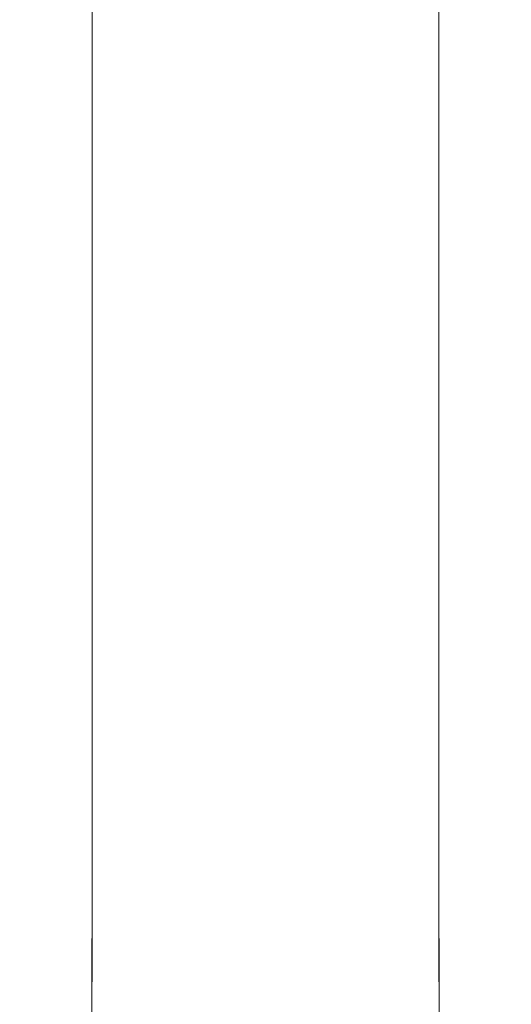
# Model space of a CAD drawing. Extents: x -24 to 72, y -209 to 25.
# Drawn here: x -11 to 13, y -94 to -46 of the extents above; entities that cross this region are included whole.
import ezdxf

# ---------------------------------------------------------------- set-up
doc = ezdxf.new("R2010")
doc.units = 0
doc.header["$LTSCALE"] = 500
doc.header["$MEASUREMENT"] = 0
doc.layers.add('NOVOTERM_CZARNYMAT', color=7, linetype='Continuous')

msp = doc.modelspace()

# ---------------------------------------------------------------- linework, layer by layer
at = {"layer": 'NOVOTERM_CZARNYMAT', "lineweight": 0}
for points, invisible_edges in [([(-2.37, -45.998, 361.363), (-0.845, -45.91, 361.65), (-0.845, -38.143, 359.648), (-2.37, -38.239, 359.365)], 15), ([(-0.845, -45.91, 361.65), (0.707, -45.88, 361.748), (0.707, -38.11, 359.744), (-0.845, -38.143, 359.648)], 15), ([(0.707, -38.11, 359.744), (0.707, -45.88, 361.748), (2.258, -45.91, 361.65), (2.258, -38.143, 359.648)], 15), ([(2.258, -38.143, 359.648), (2.258, -45.91, 361.65), (3.783, -45.998, 361.363), (3.783, -38.239, 359.365)], 15), ([(-6.53, -46.589, 359.431), (-5.239, -46.34, 360.246), (-5.239, -38.612, 358.269), (-6.53, -38.884, 357.468)], 15), ([(-5.239, -38.612, 358.269), (-5.239, -46.34, 360.246), (-3.843, -46.142, 360.893), (-3.843, -38.396, 358.903)], 15), ([(-3.843, -38.396, 358.903), (-3.843, -46.142, 360.893), (-2.37, -45.998, 361.363), (-2.37, -38.239, 359.365)], 15), ([(3.783, -45.998, 361.363), (5.256, -46.142, 360.893), (5.256, -38.396, 358.903), (3.783, -38.239, 359.365)], 15), ([(5.256, -46.142, 360.893), (6.652, -46.34, 360.246), (6.652, -38.612, 358.269), (5.256, -38.396, 358.903)], 15), ([(6.652, -38.612, 358.269), (6.652, -46.34, 360.246), (7.943, -46.589, 359.431), (7.943, -38.884, 357.468)], 15), ([(-7.699, -46.884, 358.464), (-6.53, -46.589, 359.431), (-6.53, -38.884, 357.468), (-7.699, -39.206, 356.518)], 7), ([(7.943, -38.884, 357.468), (7.943, -46.589, 359.431), (9.112, -46.884, 358.464), (9.112, -39.206, 356.518)], 15), ([(-9.591, -39.979, 354.242), (-9.591, -47.593, 356.146), (-8.725, -47.221, 357.363), (-8.725, -39.573, 355.437)], 15), ([(-8.725, -39.573, 355.437), (-8.725, -47.221, 357.363), (-7.699, -46.884, 358.464), (-7.699, -39.206, 356.518)], 15), ([(9.112, -46.884, 358.464), (10.138, -47.221, 357.363), (10.138, -39.573, 355.437), (9.112, -39.206, 356.518)], 7), ([(10.138, -47.221, 357.363), (11.004, -47.593, 356.146), (11.004, -39.979, 354.242), (10.138, -39.573, 355.437)], 15), ([(-10.276, -47.995, 354.83), (-9.591, -47.593, 356.146), (-9.591, -39.979, 354.242), (-10.276, -40.418, 352.95)], 15), ([(11.004, -39.979, 354.242), (11.004, -47.593, 356.146), (11.69, -47.995, 354.83), (11.69, -40.418, 352.95)], 15), ([(-10.775, -48.419, 353.442), (-10.276, -47.995, 354.83), (-10.276, -40.418, 352.95), (-10.775, -40.881, 351.585)], 15), ([(11.69, -40.418, 352.95), (11.69, -47.995, 354.83), (12.188, -48.419, 353.442), (12.188, -40.881, 351.585)], 15), ([(-11.08, -41.362, 350.172), (-11.08, -48.859, 352.004), (-10.775, -48.419, 353.442), (-10.775, -40.881, 351.585)], 15), ([(12.188, -48.419, 353.442), (12.493, -48.859, 352.004), (12.493, -41.362, 350.172), (12.188, -40.881, 351.585)], 15), ([(-11.184, -41.85, 348.736), (-11.184, -49.306, 350.541), (-11.08, -48.859, 352.004), (-11.08, -41.362, 350.172)], 15), ([(12.493, -48.859, 352.004), (12.597, -49.306, 350.541), (12.597, -41.85, 348.736), (12.493, -41.362, 350.172)], 15), ([(-11.08, -49.753, 349.079), (-11.184, -49.306, 350.541), (-11.184, -41.85, 348.736), (-11.08, -42.338, 347.3)], 15), ([(12.597, -41.85, 348.736), (12.597, -49.306, 350.541), (12.493, -49.753, 349.079), (12.493, -42.338, 347.3)], 15), ([(-10.775, -50.192, 347.642), (-11.08, -49.753, 349.079), (-11.08, -42.338, 347.3), (-10.775, -42.817, 345.888)], 15), ([(12.493, -42.338, 347.3), (12.493, -49.753, 349.079), (12.188, -50.192, 347.642), (12.188, -42.817, 345.888)], 15), ([(-10.276, -43.28, 344.524), (-10.276, -50.616, 346.254), (-10.775, -50.192, 347.642), (-10.775, -42.817, 345.888)], 15), ([(12.188, -50.192, 347.642), (11.69, -50.616, 346.254), (11.69, -43.28, 344.524), (12.188, -42.817, 345.888)], 15), ([(-9.591, -43.718, 343.233), (-9.591, -51.018, 344.939), (-10.276, -50.616, 346.254), (-10.276, -43.28, 344.524)], 15), ([(11.69, -50.616, 346.254), (11.004, -51.018, 344.939), (11.004, -43.718, 343.233), (11.69, -43.28, 344.524)], 15), ([(-8.725, -51.389, 343.722), (-9.591, -51.018, 344.939), (-9.591, -43.718, 343.233), (-8.725, -44.124, 342.038)], 15), ([(11.004, -43.718, 343.233), (11.004, -51.018, 344.939), (10.138, -51.389, 343.722), (10.138, -44.124, 342.038)], 15), ([(-7.699, -51.725, 342.621), (-8.725, -51.389, 343.722), (-8.725, -44.124, 342.038), (-7.699, -44.49, 340.957)], 7), ([(10.138, -44.124, 342.038), (10.138, -51.389, 343.722), (9.112, -51.725, 342.621), (9.112, -44.49, 340.957)], 15), ([(-6.53, -44.812, 340.007), (-6.53, -52.021, 341.654), (-7.699, -51.725, 342.621), (-7.699, -44.49, 340.957)], 15), ([(-5.239, -45.084, 339.207), (-5.239, -52.27, 340.838), (-6.53, -52.021, 341.654), (-6.53, -44.812, 340.007)], 15), ([(7.943, -52.021, 341.654), (6.652, -52.27, 340.838), (6.652, -45.084, 339.207), (7.943, -44.812, 340.007)], 15), ([(9.112, -51.725, 342.621), (7.943, -52.021, 341.654), (7.943, -44.812, 340.007), (9.112, -44.49, 340.957)], 7), ([(-3.843, -52.467, 340.192), (-5.239, -52.27, 340.838), (-5.239, -45.084, 339.207), (-3.843, -45.299, 338.573)], 15), ([(-2.37, -52.611, 339.722), (-3.843, -52.467, 340.192), (-3.843, -45.299, 338.573), (-2.37, -45.455, 338.111)], 15), ([(5.256, -45.299, 338.573), (5.256, -52.467, 340.192), (3.783, -52.611, 339.722), (3.783, -45.455, 338.111)], 15), ([(6.652, -45.084, 339.207), (6.652, -52.27, 340.838), (5.256, -52.467, 340.192), (5.256, -45.299, 338.573)], 15), ([(-0.845, -45.551, 337.829), (-0.845, -52.698, 339.435), (-2.37, -52.611, 339.722), (-2.37, -45.455, 338.111)], 15), ([(0.707, -45.583, 337.733), (0.707, -52.728, 339.337), (-0.845, -52.698, 339.435), (-0.845, -45.551, 337.829)], 15), ([(2.258, -52.698, 339.435), (0.707, -52.728, 339.337), (0.707, -45.583, 337.733), (2.258, -45.551, 337.829)], 15), ([(3.783, -52.611, 339.722), (2.258, -52.698, 339.435), (2.258, -45.551, 337.829), (3.783, -45.455, 338.111)], 15), ([(-6.53, -56.879, 361.775), (-5.239, -56.644, 362.601), (-5.239, -46.34, 360.246), (-6.53, -46.589, 359.431)], 15), ([(-5.239, -46.34, 360.246), (-5.239, -56.644, 362.601), (-3.843, -56.458, 363.255), (-3.843, -46.142, 360.893)], 15), ([(-3.843, -46.142, 360.893), (-3.843, -56.458, 363.255), (-2.37, -56.323, 363.731), (-2.37, -45.998, 361.363)], 15), ([(-2.37, -56.323, 363.731), (-0.845, -56.24, 364.022), (-0.845, -45.91, 361.65), (-2.37, -45.998, 361.363)], 15), ([(-0.845, -56.24, 364.022), (0.707, -56.212, 364.121), (0.707, -45.88, 361.748), (-0.845, -45.91, 361.65)], 15), ([(0.707, -45.88, 361.748), (0.707, -56.212, 364.121), (2.258, -56.24, 364.022), (2.258, -45.91, 361.65)], 15), ([(2.258, -45.91, 361.65), (2.258, -56.24, 364.022), (3.783, -56.323, 363.731), (3.783, -45.998, 361.363)], 15), ([(3.783, -56.323, 363.731), (5.256, -56.458, 363.255), (5.256, -46.142, 360.893), (3.783, -45.998, 361.363)], 15), ([(5.256, -56.458, 363.255), (6.652, -56.644, 362.601), (6.652, -46.34, 360.246), (5.256, -46.142, 360.893)], 15), ([(6.652, -46.34, 360.246), (6.652, -56.644, 362.601), (7.943, -56.879, 361.775), (7.943, -46.589, 359.431)], 15), ([(-7.699, -57.157, 360.796), (-6.53, -56.879, 361.775), (-6.53, -46.589, 359.431), (-7.699, -46.884, 358.464)], 7), ([(7.943, -46.589, 359.431), (7.943, -56.879, 361.775), (9.112, -57.157, 360.796), (9.112, -46.884, 358.464)], 15), ([(-9.591, -47.593, 356.146), (-9.591, -57.823, 358.45), (-8.725, -57.473, 359.682), (-8.725, -47.221, 357.363)], 15), ([(-8.725, -47.221, 357.363), (-8.725, -57.473, 359.682), (-7.699, -57.157, 360.796), (-7.699, -46.884, 358.464)], 15), ([(9.112, -57.157, 360.796), (10.138, -57.473, 359.682), (10.138, -47.221, 357.363), (9.112, -46.884, 358.464)], 7), ([(10.138, -57.473, 359.682), (11.004, -57.823, 358.45), (11.004, -47.593, 356.146), (10.138, -47.221, 357.363)], 15), ([(-10.276, -58.201, 357.119), (-9.591, -57.823, 358.45), (-9.591, -47.593, 356.146), (-10.276, -47.995, 354.83)], 15), ([(11.004, -47.593, 356.146), (11.004, -57.823, 358.45), (11.69, -58.201, 357.119), (11.69, -47.995, 354.83)], 15), ([(-10.775, -58.6, 355.713), (-10.276, -58.201, 357.119), (-10.276, -47.995, 354.83), (-10.775, -48.419, 353.442)], 15), ([(11.69, -47.995, 354.83), (11.69, -58.201, 357.119), (12.188, -58.6, 355.713), (12.188, -48.419, 353.442)], 15), ([(-11.08, -48.859, 352.004), (-11.08, -59.013, 354.258), (-10.775, -58.6, 355.713), (-10.775, -48.419, 353.442)], 15), ([(12.188, -58.6, 355.713), (12.493, -59.013, 354.258), (12.493, -48.859, 352.004), (12.188, -48.419, 353.442)], 15), ([(-11.184, -49.306, 350.541), (-11.184, -59.433, 352.779), (-11.08, -59.013, 354.258), (-11.08, -48.859, 352.004)], 15), ([(12.493, -59.013, 354.258), (12.597, -59.433, 352.779), (12.597, -49.306, 350.541), (12.493, -48.859, 352.004)], 15), ([(-11.08, -59.853, 351.299), (-11.184, -59.433, 352.779), (-11.184, -49.306, 350.541), (-11.08, -49.753, 349.079)], 15), ([(12.597, -49.306, 350.541), (12.597, -59.433, 352.779), (12.493, -59.853, 351.299), (12.493, -49.753, 349.079)], 15), ([(-10.775, -60.265, 349.844), (-11.08, -59.853, 351.299), (-11.08, -49.753, 349.079), (-10.775, -50.192, 347.642)], 15), ([(12.493, -49.753, 349.079), (12.493, -59.853, 351.299), (12.188, -60.265, 349.844), (12.188, -50.192, 347.642)], 15), ([(-10.276, -50.616, 346.254), (-10.276, -60.664, 348.439), (-10.775, -60.265, 349.844), (-10.775, -50.192, 347.642)], 15), ([(-9.591, -51.018, 344.939), (-9.591, -61.041, 347.108), (-10.276, -60.664, 348.439), (-10.276, -50.616, 346.254)], 15), ([(11.69, -60.664, 348.439), (11.004, -61.041, 347.108), (11.004, -51.018, 344.939), (11.69, -50.616, 346.254)], 15), ([(12.188, -60.265, 349.844), (11.69, -60.664, 348.439), (11.69, -50.616, 346.254), (12.188, -50.192, 347.642)], 15), ([(-8.725, -61.391, 345.877), (-9.591, -61.041, 347.108), (-9.591, -51.018, 344.939), (-8.725, -51.389, 343.722)], 15), ([(11.004, -51.018, 344.939), (11.004, -61.041, 347.108), (10.138, -61.391, 345.877), (10.138, -51.389, 343.722)], 15), ([(-7.699, -61.707, 344.762), (-8.725, -61.391, 345.877), (-8.725, -51.389, 343.722), (-7.699, -51.725, 342.621)], 7), ([(10.138, -51.389, 343.722), (10.138, -61.391, 345.877), (9.112, -61.707, 344.762), (9.112, -51.725, 342.621)], 15), ([(-6.53, -52.021, 341.654), (-6.53, -61.985, 343.783), (-7.699, -61.707, 344.762), (-7.699, -51.725, 342.621)], 15), ([(-5.239, -52.27, 340.838), (-5.239, -62.219, 342.958), (-6.53, -61.985, 343.783), (-6.53, -52.021, 341.654)], 15), ([(7.943, -61.985, 343.783), (6.652, -62.219, 342.958), (6.652, -52.27, 340.838), (7.943, -52.021, 341.654)], 15), ([(9.112, -61.707, 344.762), (7.943, -61.985, 343.783), (7.943, -52.021, 341.654), (9.112, -51.725, 342.621)], 7), ([(-3.843, -62.404, 342.304), (-5.239, -62.219, 342.958), (-5.239, -52.27, 340.838), (-3.843, -52.467, 340.192)], 15), ([(-2.37, -62.539, 341.828), (-3.843, -62.404, 342.304), (-3.843, -52.467, 340.192), (-2.37, -52.611, 339.722)], 15), ([(5.256, -52.467, 340.192), (5.256, -62.404, 342.304), (3.783, -62.539, 341.828), (3.783, -52.611, 339.722)], 15), ([(6.652, -52.27, 340.838), (6.652, -62.219, 342.958), (5.256, -62.404, 342.304), (5.256, -52.467, 340.192)], 15), ([(-0.845, -52.698, 339.435), (-0.845, -62.622, 341.537), (-2.37, -62.539, 341.828), (-2.37, -52.611, 339.722)], 15), ([(0.707, -52.728, 339.337), (0.707, -62.65, 341.438), (-0.845, -62.622, 341.537), (-0.845, -52.698, 339.435)], 15), ([(2.258, -62.622, 341.537), (0.707, -62.65, 341.438), (0.707, -52.728, 339.337), (2.258, -52.698, 339.435)], 15), ([(3.783, -62.539, 341.828), (2.258, -62.622, 341.537), (2.258, -52.698, 339.435), (3.783, -52.611, 339.722)], 15), ([(-2.37, -56.323, 363.731), (-3.843, -56.458, 363.255), (-3.843, -70.185, 366.302), (-2.37, -70.055, 366.781)], 15), ([(-0.845, -69.976, 367.074), (-0.845, -56.24, 364.022), (-2.37, -56.323, 363.731), (-2.37, -70.055, 366.781)], 15), ([(0.707, -69.948, 367.174), (0.707, -56.212, 364.121), (-0.845, -56.24, 364.022), (-0.845, -69.976, 367.074)], 15), ([(2.258, -56.24, 364.022), (0.707, -56.212, 364.121), (0.707, -69.948, 367.174), (2.258, -69.976, 367.074)], 15), ([(3.783, -56.323, 363.731), (2.258, -56.24, 364.022), (2.258, -69.976, 367.074), (3.783, -70.055, 366.781)], 15), ([(5.256, -70.185, 366.302), (5.256, -56.458, 363.255), (3.783, -56.323, 363.731), (3.783, -70.055, 366.781)], 15), ([(-5.239, -70.364, 365.643), (-5.239, -56.644, 362.601), (-6.53, -56.879, 361.775), (-6.53, -70.59, 364.811)], 15), ([(-3.843, -56.458, 363.255), (-5.239, -56.644, 362.601), (-5.239, -70.364, 365.643), (-3.843, -70.185, 366.302)], 15), ([(6.652, -70.364, 365.643), (6.652, -56.644, 362.601), (5.256, -56.458, 363.255), (5.256, -70.185, 366.302)], 15), ([(7.943, -56.879, 361.775), (6.652, -56.644, 362.601), (6.652, -70.364, 365.643), (7.943, -70.59, 364.811)], 15), ([(-7.699, -57.157, 360.796), (-8.725, -57.473, 359.682), (-8.725, -71.162, 362.702), (-7.699, -70.857, 363.825)], 7), ([(-6.53, -70.59, 364.811), (-6.53, -56.879, 361.775), (-7.699, -57.157, 360.796), (-7.699, -70.857, 363.825)], 15), ([(9.112, -57.157, 360.796), (7.943, -56.879, 361.775), (7.943, -70.59, 364.811), (9.112, -70.857, 363.825)], 7), ([(10.138, -71.162, 362.702), (10.138, -57.473, 359.682), (9.112, -57.157, 360.796), (9.112, -70.857, 363.825)], 15), ([(-8.725, -57.473, 359.682), (-9.591, -57.823, 358.45), (-9.591, -71.498, 361.462), (-8.725, -71.162, 362.702)], 15), ([(11.004, -71.498, 361.462), (11.004, -57.823, 358.45), (10.138, -57.473, 359.682), (10.138, -71.162, 362.702)], 15), ([(-10.276, -71.862, 360.121), (-10.276, -58.201, 357.119), (-10.775, -58.6, 355.713), (-10.775, -72.245, 358.706)], 15), ([(-9.591, -71.498, 361.462), (-9.591, -57.823, 358.45), (-10.276, -58.201, 357.119), (-10.276, -71.862, 360.121)], 15), ([(11.69, -58.201, 357.119), (11.004, -57.823, 358.45), (11.004, -71.498, 361.462), (11.69, -71.862, 360.121)], 15), ([(12.188, -58.6, 355.713), (11.69, -58.201, 357.119), (11.69, -71.862, 360.121), (12.188, -72.245, 358.706)], 15), ([(-10.775, -58.6, 355.713), (-11.08, -59.013, 354.258), (-11.08, -72.642, 357.24), (-10.775, -72.245, 358.706)], 15), ([(12.493, -72.642, 357.24), (12.493, -59.013, 354.258), (12.188, -58.6, 355.713), (12.188, -72.245, 358.706)], 15), ([(-11.08, -59.013, 354.258), (-11.184, -59.433, 352.779), (-11.184, -73.046, 355.75), (-11.08, -72.642, 357.24)], 15), ([(12.597, -73.046, 355.75), (12.597, -59.433, 352.779), (12.493, -59.013, 354.258), (12.493, -72.642, 357.24)], 15), ([(-11.184, -73.046, 355.75), (-11.184, -59.433, 352.779), (-11.08, -59.853, 351.299), (-11.08, -73.45, 354.26)], 15), ([(12.493, -59.853, 351.299), (12.597, -59.433, 352.779), (12.597, -73.046, 355.75), (12.493, -73.45, 354.26)], 15), ([(-11.08, -73.45, 354.26), (-11.08, -59.853, 351.299), (-10.775, -60.265, 349.844), (-10.775, -73.846, 352.795)], 15), ([(12.188, -60.265, 349.844), (12.493, -59.853, 351.299), (12.493, -73.45, 354.26), (12.188, -73.846, 352.795)], 15), ([(-10.775, -60.265, 349.844), (-10.276, -60.664, 348.439), (-10.276, -74.23, 351.379), (-10.775, -73.846, 352.795)], 15), ([(-10.276, -60.664, 348.439), (-9.591, -61.041, 347.108), (-9.591, -74.593, 350.039), (-10.276, -74.23, 351.379)], 15), ([(11.004, -74.593, 350.039), (11.004, -61.041, 347.108), (11.69, -60.664, 348.439), (11.69, -74.23, 351.379)], 15), ([(11.69, -74.23, 351.379), (11.69, -60.664, 348.439), (12.188, -60.265, 349.844), (12.188, -73.846, 352.795)], 15), ([(-9.591, -74.593, 350.039), (-9.591, -61.041, 347.108), (-8.725, -61.391, 345.877), (-8.725, -74.929, 348.798)], 15), ([(10.138, -61.391, 345.877), (11.004, -61.041, 347.108), (11.004, -74.593, 350.039), (10.138, -74.929, 348.798)], 15), ([(-8.725, -74.929, 348.798), (-8.725, -61.391, 345.877), (-7.699, -61.707, 344.762), (-7.699, -75.233, 347.676)], 15), ([(9.112, -61.707, 344.762), (10.138, -61.391, 345.877), (10.138, -74.929, 348.798), (9.112, -75.233, 347.676)], 7), ([(-7.699, -61.707, 344.762), (-6.53, -61.985, 343.783), (-6.53, -75.5, 346.69), (-7.699, -75.233, 347.676)], 7), ([(-6.53, -61.985, 343.783), (-5.239, -62.219, 342.958), (-5.239, -75.725, 345.858), (-6.53, -75.5, 346.69)], 15), ([(6.652, -75.725, 345.858), (6.652, -62.219, 342.958), (7.943, -61.985, 343.783), (7.943, -75.5, 346.69)], 15), ([(7.943, -75.5, 346.69), (7.943, -61.985, 343.783), (9.112, -61.707, 344.762), (9.112, -75.233, 347.676)], 15), ([(-5.239, -75.725, 345.858), (-5.239, -62.219, 342.958), (-3.843, -62.404, 342.304), (-3.843, -75.904, 345.199)], 15), ([(-3.843, -75.904, 345.199), (-3.843, -62.404, 342.304), (-2.37, -62.539, 341.828), (-2.37, -76.034, 344.72)], 15), ([(-2.37, -62.539, 341.828), (-0.845, -62.622, 341.537), (-0.845, -76.113, 344.428), (-2.37, -76.034, 344.72)], 15), ([(2.258, -76.113, 344.428), (2.258, -62.622, 341.537), (3.783, -62.539, 341.828), (3.783, -76.034, 344.72)], 15), ([(3.783, -62.539, 341.828), (5.256, -62.404, 342.304), (5.256, -75.904, 345.199), (3.783, -76.034, 344.72)], 15), ([(5.256, -62.404, 342.304), (6.652, -62.219, 342.958), (6.652, -75.725, 345.858), (5.256, -75.904, 345.199)], 15), ([(-0.845, -62.622, 341.537), (0.707, -62.65, 341.438), (0.707, -76.14, 344.328), (-0.845, -76.113, 344.428)], 15), ([(0.707, -76.14, 344.328), (0.707, -62.65, 341.438), (2.258, -62.622, 341.537), (2.258, -76.113, 344.428)], 15), ([(-3.843, -70.185, 366.302), (-5.239, -70.364, 365.643), (-5.242, -85.561, 368.969), (-3.846, -85.388, 369.631)], 15), ([(-2.37, -70.055, 366.781), (-3.843, -70.185, 366.302), (-3.846, -85.388, 369.631), (-2.372, -85.261, 370.113)], 15), ([(-0.846, -85.184, 370.407), (-0.845, -69.976, 367.074), (-2.37, -70.055, 366.781), (-2.372, -85.261, 370.113)], 15), ([(0.707, -85.158, 370.507), (0.707, -69.948, 367.174), (-0.845, -69.976, 367.074), (-0.846, -85.184, 370.407)], 15), ([(2.258, -69.976, 367.074), (0.707, -69.948, 367.174), (0.707, -85.158, 370.507), (2.259, -85.184, 370.407)], 15), ([(3.783, -70.055, 366.781), (2.258, -69.976, 367.074), (2.259, -85.184, 370.407), (3.785, -85.261, 370.113)], 15), ([(5.259, -85.388, 369.631), (5.256, -70.185, 366.302), (3.783, -70.055, 366.781), (3.785, -85.261, 370.113)], 15), ([(6.655, -85.561, 368.969), (6.652, -70.364, 365.643), (5.256, -70.185, 366.302), (5.259, -85.388, 369.631)], 15), ([(-6.534, -85.781, 368.134), (-6.53, -70.59, 364.811), (-7.699, -70.857, 363.825), (-7.703, -86.041, 367.143)], 15), ([(-5.242, -85.561, 368.969), (-5.239, -70.364, 365.643), (-6.53, -70.59, 364.811), (-6.534, -85.781, 368.134)], 15), ([(7.943, -70.59, 364.811), (6.652, -70.364, 365.643), (6.655, -85.561, 368.969), (7.947, -85.781, 368.134)], 15), ([(9.112, -70.857, 363.825), (7.943, -70.59, 364.811), (7.947, -85.781, 368.134), (9.116, -86.041, 367.143)], 7), ([(-8.725, -71.162, 362.702), (-9.591, -71.498, 361.462), (-9.596, -86.664, 364.768), (-8.73, -86.337, 366.015)], 15), ([(-7.699, -70.857, 363.825), (-8.725, -71.162, 362.702), (-8.73, -86.337, 366.015), (-7.703, -86.041, 367.143)], 7), ([(10.143, -86.337, 366.015), (10.138, -71.162, 362.702), (9.112, -70.857, 363.825), (9.116, -86.041, 367.143)], 15), ([(11.009, -86.664, 364.768), (11.004, -71.498, 361.462), (10.138, -71.162, 362.702), (10.143, -86.337, 366.015)], 15), ([(-9.596, -86.664, 364.768), (-9.591, -71.498, 361.462), (-10.276, -71.862, 360.121), (-10.282, -87.016, 363.421)], 15), ([(11.69, -71.862, 360.121), (11.004, -71.498, 361.462), (11.009, -86.664, 364.768), (11.695, -87.016, 363.421)], 15), ([(-10.282, -87.016, 363.421), (-10.276, -71.862, 360.121), (-10.775, -72.245, 358.706), (-10.781, -87.389, 361.999)], 15), ([(12.188, -72.245, 358.706), (11.69, -71.862, 360.121), (11.695, -87.016, 363.421), (12.194, -87.389, 361.999)], 15), ([(-10.775, -72.245, 358.706), (-11.08, -72.642, 357.24), (-11.086, -87.775, 360.527), (-10.781, -87.389, 361.999)], 15), ([(12.499, -87.775, 360.527), (12.493, -72.642, 357.24), (12.188, -72.245, 358.706), (12.194, -87.389, 361.999)], 15), ([(-11.08, -72.642, 357.24), (-11.184, -73.046, 355.75), (-11.19, -88.167, 359.03), (-11.086, -87.775, 360.527)], 15), ([(-11.19, -88.167, 359.03), (-11.184, -73.046, 355.75), (-11.08, -73.45, 354.26), (-11.086, -88.559, 357.533)], 15), ([(12.603, -88.167, 359.03), (12.597, -73.046, 355.75), (12.493, -72.642, 357.24), (12.499, -87.775, 360.527)], 15), ([(12.493, -73.45, 354.26), (12.597, -73.046, 355.75), (12.603, -88.167, 359.03), (12.499, -88.559, 357.533)], 15), ([(-11.086, -88.559, 357.533), (-11.08, -73.45, 354.26), (-10.775, -73.846, 352.795), (-10.781, -88.944, 356.061)], 15), ([(12.188, -73.846, 352.795), (12.493, -73.45, 354.26), (12.499, -88.559, 357.533), (12.194, -88.944, 356.061)], 15), ([(-10.775, -73.846, 352.795), (-10.276, -74.23, 351.379), (-10.282, -89.316, 354.639), (-10.781, -88.944, 356.061)], 15), ([(11.695, -89.316, 354.639), (11.69, -74.23, 351.379), (12.188, -73.846, 352.795), (12.194, -88.944, 356.061)], 15), ([(-10.276, -74.23, 351.379), (-9.591, -74.593, 350.039), (-9.596, -89.669, 353.293), (-10.282, -89.316, 354.639)], 15), ([(11.009, -89.669, 353.293), (11.004, -74.593, 350.039), (11.69, -74.23, 351.379), (11.695, -89.316, 354.639)], 15), ([(-9.596, -89.669, 353.293), (-9.591, -74.593, 350.039), (-8.725, -74.929, 348.798), (-8.73, -89.995, 352.046)], 15), ([(-8.73, -89.995, 352.046), (-8.725, -74.929, 348.798), (-7.699, -75.233, 347.676), (-7.703, -90.291, 350.918)], 15), ([(9.112, -75.233, 347.676), (10.138, -74.929, 348.798), (10.143, -89.995, 352.046), (9.116, -90.291, 350.918)], 7), ([(10.138, -74.929, 348.798), (11.004, -74.593, 350.039), (11.009, -89.669, 353.293), (10.143, -89.995, 352.046)], 15), ([(-7.699, -75.233, 347.676), (-6.53, -75.5, 346.69), (-6.534, -90.55, 349.927), (-7.703, -90.291, 350.918)], 7), ([(7.947, -90.55, 349.928), (7.943, -75.5, 346.69), (9.112, -75.233, 347.676), (9.116, -90.291, 350.918)], 15), ([(-6.53, -75.5, 346.69), (-5.239, -75.725, 345.858), (-5.242, -90.769, 349.092), (-6.534, -90.55, 349.927)], 15), ([(-5.242, -90.769, 349.092), (-5.239, -75.725, 345.858), (-3.843, -75.904, 345.199), (-3.846, -90.943, 348.43)], 15), ([(-3.846, -90.943, 348.43), (-3.843, -75.904, 345.199), (-2.37, -76.034, 344.72), (-2.372, -91.069, 347.949)], 15), ([(3.783, -76.034, 344.72), (5.256, -75.904, 345.199), (5.259, -90.943, 348.43), (3.785, -91.069, 347.949)], 15), ([(5.256, -75.904, 345.199), (6.652, -75.725, 345.858), (6.655, -90.769, 349.092), (5.259, -90.943, 348.43)], 15), ([(6.655, -90.769, 349.092), (6.652, -75.725, 345.858), (7.943, -75.5, 346.69), (7.947, -90.55, 349.928)], 15), ([(-2.37, -76.034, 344.72), (-0.845, -76.113, 344.428), (-0.846, -91.146, 347.655), (-2.372, -91.069, 347.949)], 15), ([(-0.845, -76.113, 344.428), (0.707, -76.14, 344.328), (0.707, -91.172, 347.554), (-0.846, -91.146, 347.655)], 15), ([(0.707, -91.172, 347.554), (0.707, -76.14, 344.328), (2.258, -76.113, 344.428), (2.259, -91.146, 347.655)], 15), ([(2.259, -91.146, 347.655), (2.258, -76.113, 344.428), (3.783, -76.034, 344.72), (3.785, -91.069, 347.949)], 15), ([(-5.242, -85.561, 368.969), (-5.251, -100.299, 372.178), (-3.853, -100.131, 372.843), (-3.846, -85.388, 369.631)], 15), ([(-3.846, -85.388, 369.631), (-3.853, -100.131, 372.843), (-2.376, -100.008, 373.327), (-2.372, -85.261, 370.113)], 15), ([(-2.376, -100.008, 373.327), (-0.848, -99.934, 373.622), (-0.846, -85.184, 370.407), (-2.372, -85.261, 370.113)], 15), ([(-0.848, -99.934, 373.622), (0.707, -99.908, 373.723), (0.707, -85.158, 370.507), (-0.846, -85.184, 370.407)], 15), ([(0.707, -85.158, 370.507), (0.707, -99.908, 373.723), (2.261, -99.934, 373.622), (2.259, -85.184, 370.407)], 15), ([(2.259, -85.184, 370.407), (2.261, -99.934, 373.622), (3.79, -100.008, 373.327), (3.785, -85.261, 370.113)], 15), ([(3.79, -100.008, 373.327), (5.266, -100.131, 372.843), (5.259, -85.388, 369.631), (3.785, -85.261, 370.113)], 15), ([(5.266, -100.131, 372.843), (6.664, -100.299, 372.178), (6.655, -85.561, 368.969), (5.259, -85.388, 369.631)], 15), ([(-7.716, -100.762, 370.343), (-6.545, -100.511, 371.339), (-6.534, -85.781, 368.134), (-7.703, -86.041, 367.143)], 7), ([(-6.545, -100.511, 371.339), (-5.251, -100.299, 372.178), (-5.242, -85.561, 368.969), (-6.534, -85.781, 368.134)], 15), ([(6.655, -85.561, 368.969), (6.664, -100.299, 372.178), (7.959, -100.511, 371.339), (7.947, -85.781, 368.134)], 15), ([(7.947, -85.781, 368.134), (7.959, -100.511, 371.339), (9.13, -100.762, 370.343), (9.116, -86.041, 367.143)], 15), ([(-9.596, -86.664, 364.768), (-9.613, -101.364, 367.958), (-8.745, -101.048, 369.21), (-8.73, -86.337, 366.015)], 15), ([(-8.73, -86.337, 366.015), (-8.745, -101.048, 369.21), (-7.716, -100.762, 370.343), (-7.703, -86.041, 367.143)], 15), ([(9.13, -100.762, 370.343), (10.158, -101.048, 369.21), (10.143, -86.337, 366.015), (9.116, -86.041, 367.143)], 7), ([(10.158, -101.048, 369.21), (11.026, -101.364, 367.958), (11.009, -86.664, 364.768), (10.143, -86.337, 366.015)], 15), ([(-10.3, -101.705, 366.605), (-9.613, -101.364, 367.958), (-9.596, -86.664, 364.768), (-10.282, -87.016, 363.421)], 15), ([(11.009, -86.664, 364.768), (11.026, -101.364, 367.958), (11.713, -101.705, 366.605), (11.695, -87.016, 363.421)], 15), ([(-11.086, -87.775, 360.527), (-11.105, -102.437, 363.698), (-10.799, -102.065, 365.177), (-10.781, -87.389, 361.999)], 15), ([(-10.799, -102.065, 365.177), (-10.3, -101.705, 366.605), (-10.282, -87.016, 363.421), (-10.781, -87.389, 361.999)], 15), ([(11.695, -87.016, 363.421), (11.713, -101.705, 366.605), (12.213, -102.065, 365.177), (12.194, -87.389, 361.999)], 15), ([(12.213, -102.065, 365.177), (12.518, -102.437, 363.698), (12.499, -87.775, 360.527), (12.194, -87.389, 361.999)], 15), ([(-11.19, -88.167, 359.03), (-11.209, -102.816, 362.194), (-11.105, -102.437, 363.698), (-11.086, -87.775, 360.527)], 15), ([(12.518, -102.437, 363.698), (12.622, -102.816, 362.194), (12.603, -88.167, 359.03), (12.499, -87.775, 360.527)], 15), ([(-11.105, -103.195, 360.69), (-11.209, -102.816, 362.194), (-11.19, -88.167, 359.03), (-11.086, -88.559, 357.533)], 15), ([(12.603, -88.167, 359.03), (12.622, -102.816, 362.194), (12.518, -103.195, 360.69), (12.499, -88.559, 357.533)], 15), ([(-10.799, -103.567, 359.212), (-11.105, -103.195, 360.69), (-11.086, -88.559, 357.533), (-10.781, -88.944, 356.061)], 15), ([(12.499, -88.559, 357.533), (12.518, -103.195, 360.69), (12.213, -103.567, 359.212), (12.194, -88.944, 356.061)], 15), ([(-10.282, -89.316, 354.639), (-10.3, -103.927, 357.783), (-10.799, -103.567, 359.212), (-10.781, -88.944, 356.061)], 15), ([(-9.596, -89.669, 353.293), (-9.613, -104.268, 356.431), (-10.3, -103.927, 357.783), (-10.282, -89.316, 354.639)], 15), ([(11.713, -103.927, 357.783), (11.026, -104.268, 356.431), (11.009, -89.669, 353.293), (11.695, -89.316, 354.639)], 15), ([(12.213, -103.567, 359.212), (11.713, -103.927, 357.783), (11.695, -89.316, 354.639), (12.194, -88.944, 356.061)], 15), ([(-8.745, -104.583, 355.178), (-9.613, -104.268, 356.431), (-9.596, -89.669, 353.293), (-8.73, -89.995, 352.046)], 15), ([(11.009, -89.669, 353.293), (11.026, -104.268, 356.431), (10.158, -104.583, 355.178), (10.143, -89.995, 352.046)], 15), ([(-7.716, -104.869, 354.046), (-8.745, -104.583, 355.178), (-8.73, -89.995, 352.046), (-7.703, -90.291, 350.918)], 7), ([(-6.534, -90.55, 349.927), (-6.545, -105.12, 353.05), (-7.716, -104.869, 354.046), (-7.703, -90.291, 350.918)], 15), ([(9.13, -104.869, 354.046), (7.959, -105.12, 353.05), (7.947, -90.55, 349.928), (9.116, -90.291, 350.918)], 7), ([(10.143, -89.995, 352.046), (10.158, -104.583, 355.178), (9.13, -104.869, 354.046), (9.116, -90.291, 350.918)], 15), ([(-5.242, -90.769, 349.092), (-5.251, -105.331, 352.211), (-6.545, -105.12, 353.05), (-6.534, -90.55, 349.927)], 15), ([(-3.853, -105.499, 351.546), (-5.251, -105.331, 352.211), (-5.242, -90.769, 349.092), (-3.846, -90.943, 348.43)], 15), ([(6.655, -90.769, 349.092), (6.664, -105.331, 352.211), (5.266, -105.499, 351.546), (5.259, -90.943, 348.43)], 15), ([(7.959, -105.12, 353.05), (6.664, -105.331, 352.211), (6.655, -90.769, 349.092), (7.947, -90.55, 349.928)], 15), ([(-2.376, -105.621, 351.063), (-3.853, -105.499, 351.546), (-3.846, -90.943, 348.43), (-2.372, -91.069, 347.949)], 15), ([(-0.846, -91.146, 347.655), (-0.848, -105.696, 350.767), (-2.376, -105.621, 351.063), (-2.372, -91.069, 347.949)], 15), ([(0.707, -91.172, 347.554), (0.707, -105.721, 350.666), (-0.848, -105.696, 350.767), (-0.846, -91.146, 347.655)], 15), ([(2.261, -105.696, 350.767), (0.707, -105.721, 350.666), (0.707, -91.172, 347.554), (2.259, -91.146, 347.655)], 15), ([(3.79, -105.621, 351.063), (2.261, -105.696, 350.767), (2.259, -91.146, 347.655), (3.785, -91.069, 347.949)], 15), ([(5.259, -90.943, 348.43), (5.266, -105.499, 351.546), (3.79, -105.621, 351.063), (3.785, -91.069, 347.949)], 15)]:
    msp.add_3dface(points, dxfattribs=dict(at, invisible_edges=invisible_edges))

doc.saveas('drawing.dxf')
